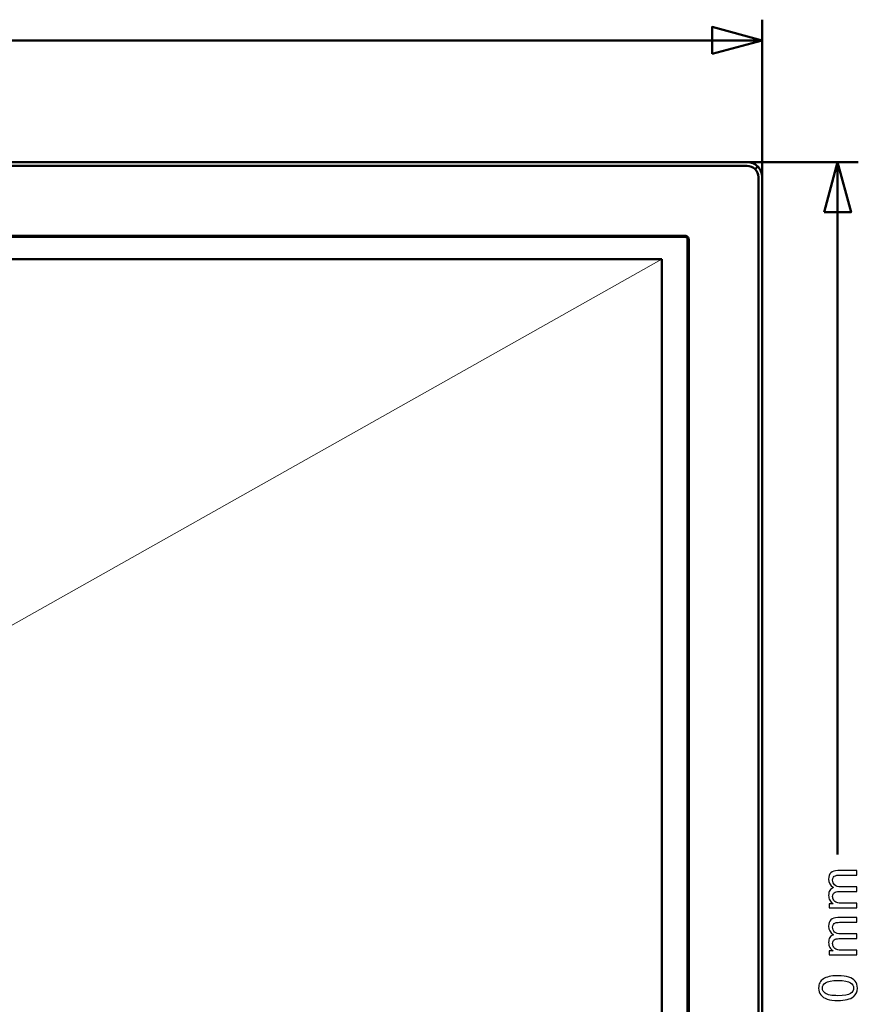
# Model space of a CAD drawing. Units: centimetres. Extents: x -112 to 204, y -42 to 42.
# Drawn here: x -10 to 1, y 1 to 14 of the extents above; entities that cross this region are included whole.
import ezdxf

# ---------------------------------------------------------------- set-up
doc = ezdxf.new("R2010")
doc.units = ezdxf.units.CM
doc.header["$MEASUREMENT"] = 0
doc.layers.add('layer 1', color=7, linetype='Continuous')

msp = doc.modelspace()

# ---------------------------------------------------------------- linework, layer by layer
at = {"layer": 'layer 1', "color": 250, "lineweight": 50}
for points in [[(-0.34028, 11.50011), (-0.34028, 11.50011), (-0.34028, 13.95544), (-0.34028, 13.95544)], [(-17.37503, 13.68044), (-17.37503, 13.68044), (-0.34028, 13.68044), (-0.34028, 13.68044)], [(-16.66857, 12.05936), (-16.66857, 12.05936), (-0.54022, 12.05936), (-0.54022, 12.05936)], [(-1.11281, 12.05936), (-1.11281, 12.05936), (0.94035, 12.05936), (0.94035, 12.05936)], [(-0.54022, 12.05936), (-0.54022, 12.05936), (-0.54022, 12.05936), (-0.54022, 12.05936)], [(0.66535, 12.05936), (0.66535, 12.05936), (0.66535, 2.84499), (0.66535, 2.84499)], [(-0.54022, 12.00935), (-0.54022, 12.00935), (-16.66857, 12.00935), (-16.66857, 12.00935)], [(-0.54022, 12.00935), (-0.54022, 12.00935), (-0.54022, 12.00935), (-0.54022, 12.00935)], [(-0.39884, 12.00078), (-0.39884, 12.00078), (-0.43419, 11.96541), (-0.43419, 11.96541)], [(-0.39884, 12.00078), (-0.39884, 12.00078), (-0.39884, 12.00078), (-0.39884, 12.00078)], [(-0.39027, -10.34055), (-0.39027, -10.34055), (-0.39027, 11.85932), (-0.39027, 11.85932)], [(-0.34028, 11.85932), (-0.34028, 11.85932), (-0.34028, 11.85932), (-0.34028, 11.85932)], [(-0.34028, 11.85932), (-0.34028, 11.85932), (-0.34028, -10.34055), (-0.34028, -10.34055)], [(-36.49335, 11.06415), (-36.49335, 11.06415), (-1.36248, 11.06415), (-1.36248, 11.06415)], [(-1.36748, 11.07915), (-1.36748, 11.07915), (-36.48835, 11.07915), (-36.48835, 11.07915)], [(-1.36748, 11.07915), (-1.38092, 11.07915), (-1.39379, 11.07375), (-1.40318, 11.06415)], [(-1.38183, 11.07715), (-1.38183, 11.07715), (-1.35395, 11.07715), (-1.35395, 11.07715)], [(-1.36748, 11.07915), (-1.36748, 11.07915), (-1.36748, 11.07915), (-1.36748, 11.07915)], [(-1.36248, 11.06415), (-1.36248, 11.06415), (-1.36248, 11.06415), (-1.36248, 11.06415)], [(-1.35395, 11.07715), (-1.35395, 11.07715), (-1.35395, 11.07715), (-1.35395, 11.07715)], [(-1.34327, 11.05714), (-1.34327, 11.05714), (-1.32612, 11.05714), (-1.32612, 11.05714)], [(-1.33249, 11.03414), (-1.33249, 11.03414), (-1.33249, 11.03414), (-1.33249, 11.03414)], [(-1.33249, 11.03414), (-1.33249, 11.03414), (-1.33249, -9.53037), (-1.33249, -9.53037)], [(-1.33249, 10.99343), (-1.32291, 11.00283), (-1.3175, 11.0157), (-1.3175, 11.02914)], [(-1.32612, 11.05714), (-1.32612, 11.05714), (-1.32612, 11.05714), (-1.32612, 11.05714)], [(-1.3175, -9.52537), (-1.3175, -9.52537), (-1.3175, 11.02914), (-1.3175, 11.02914)], [(-1.67539, 10.76908), (-1.67539, 10.76908), (-36.20543, 10.76908), (-36.20543, 10.76908)], [(-1.67539, 10.76908), (-1.67539, 10.76908), (-36.20543, 10.76908), (-36.20543, 10.76908)], [(-1.67539, -8.67518), (-1.67539, -8.67518), (-1.67539, 10.76908), (-1.67539, 10.76908)], [(-1.67539, 10.76908), (-1.67539, 10.76908), (-1.67539, 10.76908), (-1.67539, 10.76908)], [(-1.67539, 10.76908), (-1.67539, 10.76908), (-1.67539, 10.76908), (-1.67539, 10.76908)], [(-1.67539, -8.67518), (-1.67539, -8.67518), (-1.67539, 10.76908), (-1.67539, 10.76908)]]:
    msp.add_open_spline(points, degree=3, dxfattribs=at)
for points, knots in [([(-1.0069, 13.50181), (-1.0069, 13.50181), (-0.34028, 13.68044), (-0.34028, 13.68044), (-0.34028, 13.68044), (-0.34028, 13.68044), (-1.0069, 13.85906), (-1.0069, 13.85906), (-1.0069, 13.85906), (-1.0069, 13.85906), (-1.0069, 13.50181), (-1.0069, 13.50181)], [0, 0, 0, 0, 0.25, 0.25, 0.25, 0.25, 0.5, 0.5, 0.5, 0.5, 1, 1, 1, 1]), ([(-0.34028, 11.85932), (-0.34028, 11.91238), (-0.36134, 11.96326), (-0.39884, 12.00078), (-0.39884, 12.00078), (-0.43634, 12.03829), (-0.4872, 12.05936), (-0.54022, 12.05936)], [0, 0, 0, 0, 0.33333333, 0.33333333, 0.33333333, 0.33333333, 1, 1, 1, 1]), ([(0.48672, 11.39273), (0.48672, 11.39273), (0.66535, 12.05936), (0.66535, 12.05936), (0.66535, 12.05936), (0.66535, 12.05936), (0.84397, 11.39273), (0.84397, 11.39273), (0.84397, 11.39273), (0.84397, 11.39273), (0.48672, 11.39273), (0.48672, 11.39273)], [0, 0, 0, 0, 0.25, 0.25, 0.25, 0.25, 0.5, 0.5, 0.5, 0.5, 1, 1, 1, 1]), ([(-0.39027, 11.85932), (-0.39027, 11.89912), (-0.40607, 11.93728), (-0.43419, 11.96541), (-0.43419, 11.96541), (-0.46231, 11.99355), (-0.50045, 12.00935), (-0.54022, 12.00935)], [0, 0, 0, 0, 0.33333333, 0.33333333, 0.33333333, 0.33333333, 1, 1, 1, 1]), ([(-1.3175, 11.02914), (-1.3175, 11.04241), (-1.32277, 11.05512), (-1.33214, 11.06451), (-1.33214, 11.06451), (-1.34151, 11.07389), (-1.35423, 11.07915), (-1.36748, 11.07915)], [0, 0, 0, 0, 0.33333333, 0.33333333, 0.33333333, 0.33333333, 1, 1, 1, 1]), ([(-1.33249, 11.03414), (-1.33249, 11.0421), (-1.33565, 11.04973), (-1.34128, 11.05536), (-1.34128, 11.05536), (-1.34691, 11.06098), (-1.35454, 11.06415), (-1.36248, 11.06415)], [0, 0, 0, 0, 0.33333333, 0.33333333, 0.33333333, 0.33333333, 1, 1, 1, 1])]:
    msp.add_open_spline(points, degree=3, knots=knots, dxfattribs=at)
at = {"layer": 'layer 1', "color": 250, "lineweight": 20}
msp.add_open_spline([(-36.20543, -8.67517), (-36.20543, -8.67517), (-1.67539, 10.76908), (-1.67539, 10.76908)], degree=3, dxfattribs=at)
at = {"layer": 'layer 1', "color": 250}
for points, knots in [([(0.919, 2.13306), (0.919, 2.13306), (0.55281, 2.13306), (0.55281, 2.13306), (0.55281, 2.13306), (0.55281, 2.13306), (0.55281, 2.1888), (0.55281, 2.1888), (0.55281, 2.1888), (0.55281, 2.1888), (0.60456, 2.1888), (0.60456, 2.1888), (0.60456, 2.1888), (0.58668, 2.2002), (0.57222, 2.21549), (0.5614, 2.23454), (0.5614, 2.23454), (0.55046, 2.25359), (0.54505, 2.27523), (0.54505, 2.29957), (0.54505, 2.29957), (0.54505, 2.32662), (0.5507, 2.34884), (0.56187, 2.36613), (0.56187, 2.36613), (0.57316, 2.38341), (0.5888, 2.39564), (0.60902, 2.4027), (0.60902, 2.4027), (0.56634, 2.43186), (0.54505, 2.46961), (0.54505, 2.51618), (0.54505, 2.51618), (0.54505, 2.55263), (0.55505, 2.58073), (0.57516, 2.60026), (0.57516, 2.60026), (0.59527, 2.61989), (0.62619, 2.62977), (0.66794, 2.62977), (0.66794, 2.62977), (0.66794, 2.62977), (0.919, 2.62977), (0.919, 2.62977), (0.919, 2.62977), (0.919, 2.62977), (0.919, 2.56768), (0.919, 2.56768), (0.919, 2.56768), (0.919, 2.56768), (0.68852, 2.56768), (0.68852, 2.56768), (0.68852, 2.56768), (0.66382, 2.56768), (0.64595, 2.56557), (0.63501, 2.56157), (0.63501, 2.56157), (0.62408, 2.55757), (0.61537, 2.55028), (0.60867, 2.53958), (0.60867, 2.53958), (0.60197, 2.52899), (0.59868, 2.51653), (0.59868, 2.5023), (0.59868, 2.5023), (0.59868, 2.47643), (0.60726, 2.45503), (0.62431, 2.43798), (0.62431, 2.43798), (0.64148, 2.42093), (0.66888, 2.41246), (0.70651, 2.41246), (0.70651, 2.41246), (0.70651, 2.41246), (0.919, 2.41246), (0.919, 2.41246), (0.919, 2.41246), (0.919, 2.41246), (0.919, 2.35037), (0.919, 2.35037), (0.919, 2.35037), (0.919, 2.35037), (0.68134, 2.35037), (0.68134, 2.35037), (0.68134, 2.35037), (0.65383, 2.35037), (0.63313, 2.34531), (0.61937, 2.3352), (0.61937, 2.3352), (0.60561, 2.32509), (0.59868, 2.30851), (0.59868, 2.28558), (0.59868, 2.28558), (0.59868, 2.26817), (0.60326, 2.25206), (0.61243, 2.23724), (0.61243, 2.23724), (0.62161, 2.22243), (0.63501, 2.21173), (0.65277, 2.20502), (0.65277, 2.20502), (0.67041, 2.19844), (0.69593, 2.19515), (0.7292, 2.19515), (0.7292, 2.19515), (0.7292, 2.19515), (0.919, 2.19515), (0.919, 2.19515), (0.919, 2.19515), (0.919, 2.19515), (0.919, 2.13306), (0.919, 2.13306)], [0, 0, 0, 0, 0.03448276, 0.03448276, 0.03448276, 0.03448276, 0.06896552, 0.06896552, 0.06896552, 0.06896552, 0.10344828, 0.10344828, 0.10344828, 0.10344828, 0.13793103, 0.13793103, 0.13793103, 0.13793103, 0.17241379, 0.17241379, 0.17241379, 0.17241379, 0.20689655, 0.20689655, 0.20689655, 0.20689655, 0.24137931, 0.24137931, 0.24137931, 0.24137931, 0.27586207, 0.27586207, 0.27586207, 0.27586207, 0.31034483, 0.31034483, 0.31034483, 0.31034483, 0.34482759, 0.34482759, 0.34482759, 0.34482759, 0.37931034, 0.37931034, 0.37931034, 0.37931034, 0.4137931, 0.4137931, 0.4137931, 0.4137931, 0.44827586, 0.44827586, 0.44827586, 0.44827586, 0.48275862, 0.48275862, 0.48275862, 0.48275862, 0.51724138, 0.51724138, 0.51724138, 0.51724138, 0.55172414, 0.55172414, 0.55172414, 0.55172414, 0.5862069, 0.5862069, 0.5862069, 0.5862069, 0.62068966, 0.62068966, 0.62068966, 0.62068966, 0.65517241, 0.65517241, 0.65517241, 0.65517241, 0.68965517, 0.68965517, 0.68965517, 0.68965517, 0.72413793, 0.72413793, 0.72413793, 0.72413793, 0.75862069, 0.75862069, 0.75862069, 0.75862069, 0.79310345, 0.79310345, 0.79310345, 0.79310345, 0.82758621, 0.82758621, 0.82758621, 0.82758621, 0.86206897, 0.86206897, 0.86206897, 0.86206897, 0.89655172, 0.89655172, 0.89655172, 0.89655172, 0.93103448, 0.93103448, 0.93103448, 0.93103448, 1, 1, 1, 1]), ([(0.919, 1.50612), (0.919, 1.50612), (0.55281, 1.50612), (0.55281, 1.50612), (0.55281, 1.50612), (0.55281, 1.50612), (0.55281, 1.56186), (0.55281, 1.56186), (0.55281, 1.56186), (0.55281, 1.56186), (0.60456, 1.56186), (0.60456, 1.56186), (0.60456, 1.56186), (0.58668, 1.57326), (0.57222, 1.58855), (0.5614, 1.6076), (0.5614, 1.6076), (0.55046, 1.62665), (0.54505, 1.64829), (0.54505, 1.67263), (0.54505, 1.67263), (0.54505, 1.69968), (0.5507, 1.7219), (0.56187, 1.73919), (0.56187, 1.73919), (0.57316, 1.75647), (0.5888, 1.7687), (0.60902, 1.77576), (0.60902, 1.77576), (0.56634, 1.80492), (0.54505, 1.84267), (0.54505, 1.88924), (0.54505, 1.88924), (0.54505, 1.92569), (0.55505, 1.95379), (0.57516, 1.97332), (0.57516, 1.97332), (0.59527, 1.99295), (0.62619, 2.00283), (0.66794, 2.00283), (0.66794, 2.00283), (0.66794, 2.00283), (0.919, 2.00283), (0.919, 2.00283), (0.919, 2.00283), (0.919, 2.00283), (0.919, 1.94074), (0.919, 1.94074), (0.919, 1.94074), (0.919, 1.94074), (0.68852, 1.94074), (0.68852, 1.94074), (0.68852, 1.94074), (0.66382, 1.94074), (0.64595, 1.93863), (0.63501, 1.93463), (0.63501, 1.93463), (0.62408, 1.93063), (0.61537, 1.92334), (0.60867, 1.91264), (0.60867, 1.91264), (0.60197, 1.90205), (0.59868, 1.88959), (0.59868, 1.87536), (0.59868, 1.87536), (0.59868, 1.84949), (0.60726, 1.82809), (0.62431, 1.81104), (0.62431, 1.81104), (0.64148, 1.79399), (0.66888, 1.78552), (0.70651, 1.78552), (0.70651, 1.78552), (0.70651, 1.78552), (0.919, 1.78552), (0.919, 1.78552), (0.919, 1.78552), (0.919, 1.78552), (0.919, 1.72343), (0.919, 1.72343), (0.919, 1.72343), (0.919, 1.72343), (0.68134, 1.72343), (0.68134, 1.72343), (0.68134, 1.72343), (0.65383, 1.72343), (0.63313, 1.71837), (0.61937, 1.70826), (0.61937, 1.70826), (0.60561, 1.69815), (0.59868, 1.68157), (0.59868, 1.65864), (0.59868, 1.65864), (0.59868, 1.64123), (0.60326, 1.62512), (0.61243, 1.6103), (0.61243, 1.6103), (0.62161, 1.59549), (0.63501, 1.58479), (0.65277, 1.57808), (0.65277, 1.57808), (0.67041, 1.5715), (0.69593, 1.56821), (0.7292, 1.56821), (0.7292, 1.56821), (0.7292, 1.56821), (0.919, 1.56821), (0.919, 1.56821), (0.919, 1.56821), (0.919, 1.56821), (0.919, 1.50612), (0.919, 1.50612)], [0, 0, 0, 0, 0.03448276, 0.03448276, 0.03448276, 0.03448276, 0.06896552, 0.06896552, 0.06896552, 0.06896552, 0.10344828, 0.10344828, 0.10344828, 0.10344828, 0.13793103, 0.13793103, 0.13793103, 0.13793103, 0.17241379, 0.17241379, 0.17241379, 0.17241379, 0.20689655, 0.20689655, 0.20689655, 0.20689655, 0.24137931, 0.24137931, 0.24137931, 0.24137931, 0.27586207, 0.27586207, 0.27586207, 0.27586207, 0.31034483, 0.31034483, 0.31034483, 0.31034483, 0.34482759, 0.34482759, 0.34482759, 0.34482759, 0.37931034, 0.37931034, 0.37931034, 0.37931034, 0.4137931, 0.4137931, 0.4137931, 0.4137931, 0.44827586, 0.44827586, 0.44827586, 0.44827586, 0.48275862, 0.48275862, 0.48275862, 0.48275862, 0.51724138, 0.51724138, 0.51724138, 0.51724138, 0.55172414, 0.55172414, 0.55172414, 0.55172414, 0.5862069, 0.5862069, 0.5862069, 0.5862069, 0.62068966, 0.62068966, 0.62068966, 0.62068966, 0.65517241, 0.65517241, 0.65517241, 0.65517241, 0.68965517, 0.68965517, 0.68965517, 0.68965517, 0.72413793, 0.72413793, 0.72413793, 0.72413793, 0.75862069, 0.75862069, 0.75862069, 0.75862069, 0.79310345, 0.79310345, 0.79310345, 0.79310345, 0.82758621, 0.82758621, 0.82758621, 0.82758621, 0.86206897, 0.86206897, 0.86206897, 0.86206897, 0.89655172, 0.89655172, 0.89655172, 0.89655172, 0.93103448, 0.93103448, 0.93103448, 0.93103448, 1, 1, 1, 1]), ([(0.6697, 0.90074), (0.61008, 0.90074), (0.56187, 0.90686), (0.52542, 0.91909), (0.52542, 0.91909), (0.48884, 0.93144), (0.46074, 0.94966), (0.4411, 0.97389), (0.4411, 0.97389), (0.42146, 0.99799), (0.4117, 1.02845), (0.4117, 1.06514), (0.4117, 1.06514), (0.4117, 1.09219), (0.41711, 1.11594), (0.42805, 1.13652), (0.42805, 1.13652), (0.43898, 1.15698), (0.45474, 1.17391), (0.47532, 1.18708), (0.47532, 1.18708), (0.49578, 1.20025), (0.52083, 1.2106), (0.55034, 1.21813), (0.55034, 1.21813), (0.57986, 1.22577), (0.61972, 1.22953), (0.6697, 1.22953), (0.6697, 1.22953), (0.72897, 1.22953), (0.77695, 1.22342), (0.8134, 1.21131), (0.8134, 1.21131), (0.84997, 1.1992), (0.87808, 1.18097), (0.89783, 1.15674), (0.89783, 1.15674), (0.91759, 1.13264), (0.92747, 1.10206), (0.92747, 1.06514), (0.92747, 1.06514), (0.92747, 1.01657), (0.91018, 0.97836), (0.87549, 0.9506), (0.87549, 0.9506), (0.83316, 0.91732), (0.7646, 0.90074), (0.6697, 0.90074)], [0, 0, 0, 0, 0.07692308, 0.07692308, 0.07692308, 0.07692308, 0.15384615, 0.15384615, 0.15384615, 0.15384615, 0.23076923, 0.23076923, 0.23076923, 0.23076923, 0.30769231, 0.30769231, 0.30769231, 0.30769231, 0.38461538, 0.38461538, 0.38461538, 0.38461538, 0.46153846, 0.46153846, 0.46153846, 0.46153846, 0.53846154, 0.53846154, 0.53846154, 0.53846154, 0.61538462, 0.61538462, 0.61538462, 0.61538462, 0.69230769, 0.69230769, 0.69230769, 0.69230769, 0.76923077, 0.76923077, 0.76923077, 0.76923077, 0.84615385, 0.84615385, 0.84615385, 0.84615385, 1, 1, 1, 1]), ([(0.66994, 0.96424), (0.75308, 0.96424), (0.80834, 0.97389), (0.83563, 0.99329), (0.83563, 0.99329), (0.86303, 1.01269), (0.87667, 1.03668), (0.87667, 1.06514), (0.87667, 1.06514), (0.87667, 1.0936), (0.86291, 1.11759), (0.83551, 1.13699), (0.83551, 1.13699), (0.80799, 1.15639), (0.75284, 1.16603), (0.66994, 1.16603), (0.66994, 1.16603), (0.5868, 1.16603), (0.53153, 1.15639), (0.50425, 1.13699), (0.50425, 1.13699), (0.47685, 1.1177), (0.46321, 1.09348), (0.46321, 1.06443), (0.46321, 1.06443), (0.46321, 1.03598), (0.47532, 1.01316), (0.49943, 0.99611), (0.49943, 0.99611), (0.53012, 0.97483), (0.58703, 0.96424), (0.66994, 0.96424)], [0, 0, 0, 0, 0.11111111, 0.11111111, 0.11111111, 0.11111111, 0.22222222, 0.22222222, 0.22222222, 0.22222222, 0.33333333, 0.33333333, 0.33333333, 0.33333333, 0.44444444, 0.44444444, 0.44444444, 0.44444444, 0.55555556, 0.55555556, 0.55555556, 0.55555556, 0.66666667, 0.66666667, 0.66666667, 0.66666667, 0.77777778, 0.77777778, 0.77777778, 0.77777778, 1, 1, 1, 1])]:
    msp.add_open_spline(points, degree=3, knots=knots, dxfattribs=at)

doc.saveas('drawing.dxf')
